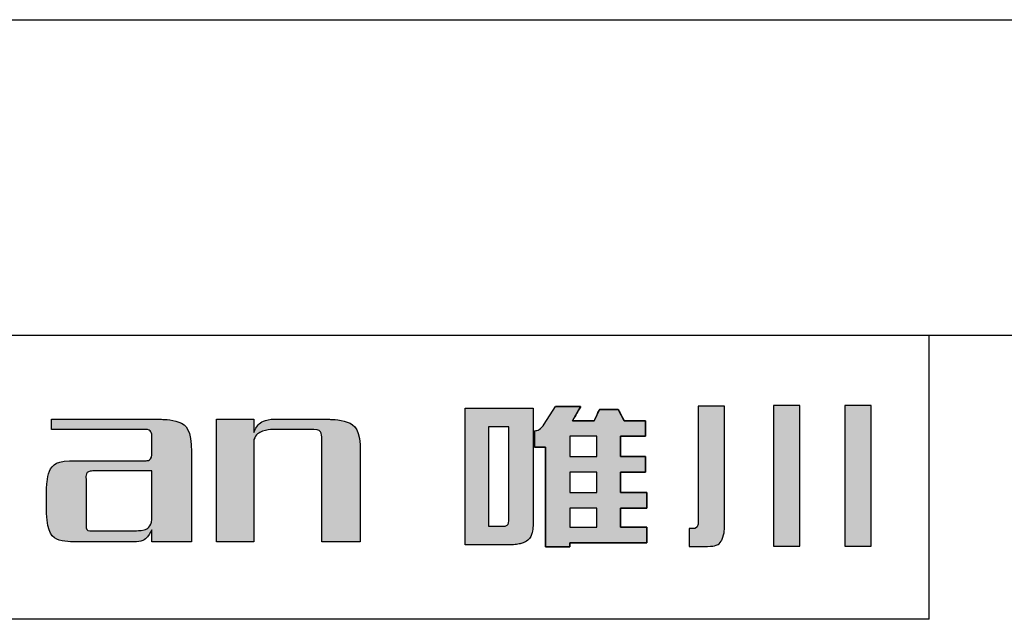
# Model space of a CAD drawing. Units: millimetres. Extents: x -7339 to -7042, y 1004 to 1214.
# Drawn here: x -7308 to -7276, y 1195 to 1214 of the extents above; entities that cross this region are included whole.
import ezdxf

# ---------------------------------------------------------------- set-up
doc = ezdxf.new("R2010")
doc.units = ezdxf.units.MM
doc.layers.add('外框线', color=7, linetype='Continuous')

# ---------------------------------------------------------------- blocks, each defined once
blk = doc.blocks.new('logo')
at = {"ltscale": 5}
h = blk.add_hatch(color=256, dxfattribs=at)
edge = h.paths.add_edge_path()
edge.add_spline(control_points=[(45.306, 195.451), (45.306, 195.451), (45.306, 191.126), (45.306, 191.126), (45.306, 191.126)], knot_values=[-1, -1, -1, -1, -0.888889, -0.777778, -0.777778, -0.777778, -0.777778], degree=3, periodic=0)
edge.add_spline(control_points=[(45.306, 191.126), (45.306, 191.126), (46.766, 191.126), (46.766, 191.126), (46.766, 191.126)], knot_values=[-0.777778, -0.777778, -0.777778, -0.777778, -0.722222, -0.666667, -0.666667, -0.666667, -0.666667], degree=3, periodic=0)
edge.add_spline(control_points=[(46.766, 191.126), (46.872, 191.126), (46.974, 191.14), (47.074, 191.168), (47.074, 191.168)], knot_values=[-0.666667, -0.666667, -0.666667, -0.666667, -0.611111, -0.555556, -0.555556, -0.555556, -0.555556], degree=3, periodic=0)
edge.add_spline(control_points=[(47.074, 191.168), (47.174, 191.196), (47.251, 191.237), (47.307, 191.289), (47.307, 191.289)], knot_values=[-0.555556, -0.555556, -0.555556, -0.555556, -0.5, -0.444444, -0.444444, -0.444444, -0.444444], degree=3, periodic=0)
edge.add_spline(control_points=[(47.307, 191.289), (47.362, 191.343), (47.4, 191.415), (47.421, 191.506), (47.421, 191.506)], knot_values=[-0.444444, -0.444444, -0.444444, -0.444444, -0.388889, -0.333333, -0.333333, -0.333333, -0.333333], degree=3, periodic=0)
edge.add_spline(control_points=[(47.421, 191.506), (47.443, 191.597), (47.453, 191.678), (47.453, 191.749), (47.453, 191.749)], knot_values=[-0.333333, -0.333333, -0.333333, -0.333333, -0.277778, -0.222222, -0.222222, -0.222222, -0.222222], degree=3, periodic=0)
edge.add_spline(control_points=[(47.453, 191.749), (47.453, 191.749), (47.453, 193.6), (47.453, 194.525)], knot_values=[-0.222222, -0.222222, -0.222222, -0.222222, -0.166667, -0.166667, -0.166667, -0.166667], degree=3, periodic=0)
edge.add_spline(control_points=[(47.453, 194.525), (47.453, 195.451), (47.453, 195.451), (47.453, 195.451)], knot_values=[-0.166667, -0.166667, -0.166667, -0.166667, -0.111111, -0.111111, -0.111111, -0.111111], degree=3, periodic=0)
edge.add_spline(control_points=[(47.453, 195.451), (47.453, 195.451), (45.306, 195.451), (45.306, 195.451)], knot_values=[-0.111111, -0.111111, -0.111111, -0.111111, 0, 0, 0, 0], degree=3, periodic=0)
edge = h.paths.add_edge_path(flags=16)
edge.add_spline(control_points=[(46.047, 194.864), (46.047, 194.864), (46.047, 194.864), (46.047, 194.076)], knot_values=[0.142857, 0.142857, 0.142857, 0.142857, 0.214286, 0.214286, 0.214286, 0.214286], degree=3, periodic=0)
edge.add_spline(control_points=[(46.047, 194.076), (46.047, 193.288), (46.047, 191.713), (46.047, 191.713)], knot_values=[0.214286, 0.214286, 0.214286, 0.214286, 0.285714, 0.285714, 0.285714, 0.285714], degree=3, periodic=0)
edge.add_spline(control_points=[(46.047, 191.713), (46.047, 191.713), (46.047, 191.713), (46.473, 191.713), (46.473, 191.713)], knot_values=[0.285714, 0.285714, 0.285714, 0.285714, 0.357143, 0.428571, 0.428571, 0.428571, 0.428571], degree=3, periodic=0)
edge.add_spline(control_points=[(46.473, 191.713), (46.473, 191.713), (46.548, 191.713), (46.602, 191.724), (46.634, 191.747)], knot_values=[0.428571, 0.428571, 0.428571, 0.428571, 0.5, 0.571429, 0.571429, 0.571429, 0.571429], degree=3, periodic=0)
edge.add_spline(control_points=[(46.634, 191.747), (46.634, 191.747), (46.667, 191.769), (46.682, 191.812), (46.682, 191.876)], knot_values=[0.571429, 0.571429, 0.571429, 0.571429, 0.642857, 0.714286, 0.714286, 0.714286, 0.714286], degree=3, periodic=0)
edge.add_spline(control_points=[(46.682, 191.876), (46.682, 191.876), (46.682, 191.876), (46.682, 194.864), (46.682, 194.864)], knot_values=[0.714286, 0.714286, 0.714286, 0.714286, 0.857143, 1, 1, 1, 1], degree=3, periodic=0)
edge.add_spline(control_points=[(46.682, 194.864), (46.682, 194.864), (46.047, 194.864), (46.047, 194.864)], knot_values=[0, 0, 0, 0, 0.142857, 0.142857, 0.142857, 0.142857], degree=3, periodic=0)
h = blk.add_hatch(color=256, dxfattribs=at)
edge = h.paths.add_edge_path()
edge.add_line((47.498, 194.223), (47.498, 194.737))
edge.add_spline(control_points=[(47.498, 194.737), (47.55, 194.745), (47.681, 194.767), (47.758, 194.878), (47.805, 194.945)], knot_values=[0, 0, 0, 0, 0.152866, 0.384798, 0.384798, 0.384798, 0.384798], degree=3, periodic=0)
edge.add_line((47.805, 194.945), (48.163, 195.503))
edge.add_line((48.163, 195.503), (48.96, 195.503))
edge.add_line((48.96, 195.503), (48.704, 195.058))
edge.add_line((48.704, 195.058), (49.391, 195.058))
edge.add_line((49.391, 195.058), (49.558, 195.412))
edge.add_line((49.558, 195.412), (50.155, 195.412))
edge.add_line((50.155, 195.412), (50.345, 195.058))
edge.add_line((50.345, 195.058), (51.013, 195.058))
edge.add_line((51.013, 195.058), (51.013, 194.563))
edge.add_line((51.013, 194.563), (50.226, 194.563))
edge.add_line((50.226, 194.563), (50.226, 193.921))
edge.add_line((50.226, 193.921), (51.013, 193.921))
edge.add_line((51.013, 193.921), (51.013, 193.423))
edge.add_line((51.013, 193.423), (50.226, 193.423))
edge.add_line((50.226, 193.423), (50.226, 192.783))
edge.add_line((50.226, 192.783), (51.058, 192.783))
edge.add_line((51.058, 192.783), (51.058, 192.285))
edge.add_line((51.058, 192.285), (50.226, 192.285))
edge.add_line((50.226, 192.285), (50.226, 191.684))
edge.add_line((50.226, 191.684), (51.058, 191.684))
edge.add_line((51.058, 191.684), (51.058, 191.186))
edge.add_line((51.058, 191.186), (48.614, 191.186))
edge.add_line((48.614, 191.186), (48.614, 191.063))
edge.add_line((48.614, 191.063), (47.853, 191.063))
edge.add_line((47.853, 191.063), (47.853, 194.223))
edge.add_line((47.853, 194.223), (47.498, 194.223))
edge = h.paths.add_edge_path(flags=17)
edge.add_spline(control_points=[(48.614, 194.563), (48.614, 194.563), (48.614, 194.563), (48.614, 194.403)], knot_values=[0.2, 0.2, 0.2, 0.2, 0.3, 0.3, 0.3, 0.3], degree=3, periodic=0)
edge.add_spline(control_points=[(48.614, 194.403), (48.614, 194.242), (48.614, 193.921), (48.614, 193.921)], knot_values=[0.3, 0.3, 0.3, 0.3, 0.4, 0.4, 0.4, 0.4], degree=3, periodic=0)
edge.add_spline(control_points=[(48.614, 193.921), (48.614, 193.921), (48.614, 193.921), (49.471, 193.921), (49.471, 193.921)], knot_values=[0.4, 0.4, 0.4, 0.4, 0.5, 0.6, 0.6, 0.6, 0.6], degree=3, periodic=0)
edge.add_spline(control_points=[(49.471, 193.921), (49.471, 193.921), (49.471, 193.921), (49.471, 194.563), (49.471, 194.563)], knot_values=[0.6, 0.6, 0.6, 0.6, 0.8, 1, 1, 1, 1], degree=3, periodic=0)
edge.add_spline(control_points=[(49.471, 194.563), (49.471, 194.563), (48.614, 194.563), (48.614, 194.563)], knot_values=[0, 0, 0, 0, 0.2, 0.2, 0.2, 0.2], degree=3, periodic=0)
edge = h.paths.add_edge_path(flags=17)
edge.add_spline(control_points=[(48.614, 193.423), (48.614, 193.423), (48.614, 193.423), (48.614, 193.263)], knot_values=[0.2, 0.2, 0.2, 0.2, 0.3, 0.3, 0.3, 0.3], degree=3, periodic=0)
edge.add_spline(control_points=[(48.614, 193.263), (48.614, 193.103), (48.614, 192.783), (48.614, 192.783)], knot_values=[0.3, 0.3, 0.3, 0.3, 0.4, 0.4, 0.4, 0.4], degree=3, periodic=0)
edge.add_spline(control_points=[(48.614, 192.783), (48.614, 192.783), (48.614, 192.783), (49.471, 192.783), (49.471, 192.783)], knot_values=[0.4, 0.4, 0.4, 0.4, 0.5, 0.6, 0.6, 0.6, 0.6], degree=3, periodic=0)
edge.add_spline(control_points=[(49.471, 192.783), (49.471, 192.783), (49.471, 192.783), (49.471, 193.423), (49.471, 193.423)], knot_values=[0.6, 0.6, 0.6, 0.6, 0.8, 1, 1, 1, 1], degree=3, periodic=0)
edge.add_spline(control_points=[(49.471, 193.423), (49.471, 193.423), (48.614, 193.423), (48.614, 193.423)], knot_values=[0, 0, 0, 0, 0.2, 0.2, 0.2, 0.2], degree=3, periodic=0)
edge = h.paths.add_edge_path(flags=17)
edge.add_spline(control_points=[(48.614, 192.285), (48.614, 192.285), (48.614, 192.285), (48.614, 192.135)], knot_values=[0.2, 0.2, 0.2, 0.2, 0.3, 0.3, 0.3, 0.3], degree=3, periodic=0)
edge.add_spline(control_points=[(48.614, 192.135), (48.614, 191.985), (48.614, 191.684), (48.614, 191.684)], knot_values=[0.3, 0.3, 0.3, 0.3, 0.4, 0.4, 0.4, 0.4], degree=3, periodic=0)
edge.add_spline(control_points=[(48.614, 191.684), (48.614, 191.684), (48.614, 191.684), (49.471, 191.684), (49.471, 191.684)], knot_values=[0.4, 0.4, 0.4, 0.4, 0.5, 0.6, 0.6, 0.6, 0.6], degree=3, periodic=0)
edge.add_spline(control_points=[(49.471, 191.684), (49.471, 191.684), (49.471, 191.684), (49.471, 192.285), (49.471, 192.285)], knot_values=[0.6, 0.6, 0.6, 0.6, 0.8, 1, 1, 1, 1], degree=3, periodic=0)
edge.add_spline(control_points=[(49.471, 192.285), (49.471, 192.285), (48.614, 192.285), (48.614, 192.285)], knot_values=[0, 0, 0, 0, 0.2, 0.2, 0.2, 0.2], degree=3, periodic=0)
h = blk.add_hatch(color=256, dxfattribs=at)
edge = h.paths.add_edge_path()
edge.add_spline(control_points=[(52.399, 191.073), (52.399, 191.073), (52.873, 191.073), (52.873, 191.073), (52.873, 191.073), (53.191, 191.073), (53.378, 191.141), (53.433, 191.276), (53.433, 191.276), (53.49, 191.412), (53.518, 191.557), (53.518, 191.713), (53.518, 191.713), (53.518, 191.713), (53.518, 195.513), (53.518, 195.513), (53.518, 195.513), (53.518, 195.513), (52.686, 195.513), (52.686, 195.513), (52.686, 195.513), (52.686, 195.513), (52.686, 191.905), (52.686, 191.905), (52.686, 191.905), (52.686, 191.79), (52.671, 191.717), (52.639, 191.687), (52.639, 191.687), (52.608, 191.658), (52.575, 191.643), (52.541, 191.643), (52.541, 191.643), (52.541, 191.643), (52.504, 191.643), (52.47, 191.643)], knot_values=[-1, -1, -1, -1, -0.909091, -0.818182, -0.818182, -0.818182, -0.772727, -0.727273, -0.727273, -0.727273, -0.681818, -0.636364, -0.636364, -0.636364, -0.590909, -0.545455, -0.545455, -0.545455, -0.5, -0.454545, -0.454545, -0.454545, -0.409091, -0.363636, -0.363636, -0.363636, -0.318182, -0.272727, -0.272727, -0.272727, -0.227273, -0.181818, -0.181818, -0.181818, -0.148984, -0.148984, -0.148984, -0.148984], degree=3, periodic=0)
edge.add_spline(control_points=[(52.47, 191.643), (52.457, 191.643), (52.399, 191.643), (52.399, 191.643), (52.399, 191.643), (52.399, 191.643), (52.399, 191.073), (52.399, 191.073)], knot_values=[-0.148984, -0.148984, -0.148984, -0.148984, -0.136364, -0.090909, -0.090909, -0.090909, 0, 0, 0, 0], degree=3, periodic=0)
edge = h.paths.add_edge_path()
edge.add_spline(control_points=[(55.066, 191.082), (55.066, 191.082), (55.901, 191.082), (55.901, 191.082), (55.901, 191.082), (55.901, 191.082), (55.901, 195.54), (55.901, 195.54), (55.901, 195.54), (55.901, 195.54), (55.683, 195.54), (55.483, 195.54)], knot_values=[-1, -1, -1, -1, -0.8, -0.6, -0.6, -0.6, -0.5, -0.4, -0.4, -0.4, -0.327765, -0.327765, -0.327765, -0.327765], degree=3, periodic=0)
edge.add_spline(control_points=[(55.483, 195.54), (55.406, 195.54), (55.066, 195.54), (55.066, 195.54), (55.066, 195.54), (55.066, 195.54), (55.066, 191.082), (55.066, 191.082)], knot_values=[-0.327765, -0.327765, -0.327765, -0.327765, -0.3, -0.2, -0.2, -0.2, 0, 0, 0, 0], degree=3, periodic=0)
edge = h.paths.add_edge_path()
edge.add_spline(control_points=[(57.328, 191.082), (57.328, 191.082), (58.164, 191.082), (58.164, 191.082), (58.164, 191.082), (58.164, 191.082), (58.164, 195.54), (58.164, 195.54), (58.164, 195.54), (58.164, 195.54), (57.946, 195.54), (57.746, 195.54)], knot_values=[-1, -1, -1, -1, -0.8, -0.6, -0.6, -0.6, -0.5, -0.4, -0.4, -0.4, -0.327765, -0.327765, -0.327765, -0.327765], degree=3, periodic=0)
edge.add_spline(control_points=[(57.746, 195.54), (57.669, 195.54), (57.328, 195.54), (57.328, 195.54), (57.328, 195.54), (57.328, 195.54), (57.328, 191.082), (57.328, 191.082)], knot_values=[-0.327765, -0.327765, -0.327765, -0.327765, -0.3, -0.2, -0.2, -0.2, 0, 0, 0, 0], degree=3, periodic=0)
h = blk.add_hatch(color=256, dxfattribs=at)
edge = h.paths.add_edge_path()
edge.add_spline(control_points=[(32.044, 192.116), (32.064, 191.495), (32.375, 191.195), (32.974, 191.217), (32.974, 191.217)], knot_values=[-0.294118, -0.294118, -0.294118, -0.294118, -0.264706, -0.235294, -0.235294, -0.235294, -0.235294], degree=3, periodic=0)
edge.add_spline(control_points=[(32.974, 191.217), (32.974, 191.217), (34.804, 191.217), (34.804, 191.217), (34.804, 191.217)], knot_values=[-0.235294, -0.235294, -0.235294, -0.235294, -0.205882, -0.176471, -0.176471, -0.176471, -0.176471], degree=3, periodic=0)
edge.add_spline(control_points=[(34.804, 191.217), (35.061, 191.217), (35.254, 191.346), (35.382, 191.602), (35.382, 191.602)], knot_values=[-0.176471, -0.176471, -0.176471, -0.176471, -0.147059, -0.117647, -0.117647, -0.117647, -0.117647], degree=3, periodic=0)
edge.add_spline(control_points=[(35.382, 191.602), (35.382, 191.602), (35.382, 191.217), (35.382, 191.217), (35.382, 191.217)], knot_values=[-0.117647, -0.117647, -0.117647, -0.117647, -0.088235, -0.058824, -0.058824, -0.058824, -0.058824], degree=3, periodic=0)
edge.add_spline(control_points=[(35.382, 191.217), (35.382, 191.217), (36.633, 191.217), (36.633, 191.217)], knot_values=[-0.058824, -0.058824, -0.058824, -0.058824, 0, 0, 0, 0], degree=3, periodic=0)
edge.add_spline(control_points=[(36.633, 191.217), (36.633, 191.217), (36.633, 192.646), (36.633, 193.36)], knot_values=[-1, -1, -1, -1, -0.941176, -0.941176, -0.941176, -0.941176], degree=3, periodic=0)
edge.add_spline(control_points=[(36.633, 193.36), (36.633, 194.074), (36.633, 194.074), (36.633, 194.074)], knot_values=[-0.941176, -0.941176, -0.941176, -0.941176, -0.882353, -0.882353, -0.882353, -0.882353], degree=3, periodic=0)
edge.add_spline(control_points=[(36.633, 194.074), (36.633, 194.759), (36.313, 195.101), (35.671, 195.101), (35.671, 195.101)], knot_values=[-0.882353, -0.882353, -0.882353, -0.882353, -0.852941, -0.823529, -0.823529, -0.823529, -0.823529], degree=3, periodic=0)
edge.add_spline(control_points=[(35.671, 195.101), (35.671, 195.101), (32.204, 195.101), (32.204, 195.101), (32.204, 195.101)], knot_values=[-0.823529, -0.823529, -0.823529, -0.823529, -0.794118, -0.764706, -0.764706, -0.764706, -0.764706], degree=3, periodic=0)
edge.add_spline(control_points=[(32.204, 195.101), (32.204, 195.101), (32.204, 194.781), (32.204, 194.781), (32.204, 194.781)], knot_values=[-0.764706, -0.764706, -0.764706, -0.764706, -0.735294, -0.705882, -0.705882, -0.705882, -0.705882], degree=3, periodic=0)
edge.add_spline(control_points=[(32.204, 194.781), (32.204, 194.781), (35.157, 194.781), (35.157, 194.781), (35.157, 194.781)], knot_values=[-0.705882, -0.705882, -0.705882, -0.705882, -0.676471, -0.647059, -0.647059, -0.647059, -0.647059], degree=3, periodic=0)
edge.add_spline(control_points=[(35.157, 194.781), (35.286, 194.781), (35.361, 194.716), (35.382, 194.588), (35.382, 194.588)], knot_values=[-0.647059, -0.647059, -0.647059, -0.647059, -0.617647, -0.588235, -0.588235, -0.588235, -0.588235], degree=3, periodic=0)
edge.add_spline(control_points=[(35.382, 194.588), (35.382, 194.588), (35.382, 193.978), (35.382, 193.978), (35.382, 193.978)], knot_values=[-0.588235, -0.588235, -0.588235, -0.588235, -0.558824, -0.529412, -0.529412, -0.529412, -0.529412], degree=3, periodic=0)
edge.add_spline(control_points=[(35.382, 193.978), (35.361, 193.849), (35.286, 193.785), (35.157, 193.785), (35.157, 193.785)], knot_values=[-0.529412, -0.529412, -0.529412, -0.529412, -0.5, -0.470588, -0.470588, -0.470588, -0.470588], degree=3, periodic=0)
edge.add_spline(control_points=[(35.157, 193.785), (35.157, 193.785), (32.974, 193.785), (32.974, 193.785), (32.974, 193.785)], knot_values=[-0.470588, -0.470588, -0.470588, -0.470588, -0.441176, -0.411765, -0.411765, -0.411765, -0.411765], degree=3, periodic=0)
edge.add_spline(control_points=[(32.974, 193.785), (32.375, 193.807), (32.064, 193.529), (32.044, 192.951), (32.044, 192.951)], knot_values=[-0.411765, -0.411765, -0.411765, -0.411765, -0.382353, -0.352941, -0.352941, -0.352941, -0.352941], degree=3, periodic=0)
edge.add_spline(control_points=[(32.044, 192.951), (32.044, 192.951), (32.044, 192.116), (32.044, 192.116), (32.044, 192.116)], knot_values=[-0.352941, -0.352941, -0.352941, -0.352941, -0.323529, -0.294118, -0.294118, -0.294118, -0.294118], degree=3, periodic=0)
edge = h.paths.add_edge_path(flags=16)
edge.add_spline(control_points=[(33.296, 193.176), (33.274, 193.367), (33.349, 193.465), (33.52, 193.465), (33.52, 193.465)], knot_values=[-1, -1, -1, -1, -0.875, -0.75, -0.75, -0.75, -0.75], degree=3, periodic=0)
edge.add_spline(control_points=[(33.52, 193.465), (33.52, 193.465), (35.382, 193.465), (35.382, 193.465), (35.382, 193.465)], knot_values=[-0.75, -0.75, -0.75, -0.75, -0.6875, -0.625, -0.625, -0.625, -0.625], degree=3, periodic=0)
edge.add_spline(control_points=[(35.382, 193.465), (35.382, 193.465), (35.382, 191.924), (35.382, 191.924), (35.382, 191.924)], knot_values=[-0.625, -0.625, -0.625, -0.625, -0.5625, -0.5, -0.5, -0.5, -0.5], degree=3, periodic=0)
edge.add_spline(control_points=[(35.382, 191.924), (35.339, 191.688), (35.168, 191.57), (34.868, 191.57), (34.868, 191.57)], knot_values=[-0.5, -0.5, -0.5, -0.5, -0.4375, -0.375, -0.375, -0.375, -0.375], degree=3, periodic=0)
edge.add_spline(control_points=[(34.868, 191.57), (34.868, 191.57), (33.52, 191.57), (33.52, 191.57), (33.52, 191.57)], knot_values=[-0.375, -0.375, -0.375, -0.375, -0.3125, -0.25, -0.25, -0.25, -0.25], degree=3, periodic=0)
edge.add_spline(control_points=[(33.52, 191.57), (33.349, 191.549), (33.274, 191.635), (33.296, 191.827), (33.296, 191.827)], knot_values=[-0.25, -0.25, -0.25, -0.25, -0.1875, -0.125, -0.125, -0.125, -0.125], degree=3, periodic=0)
edge.add_spline(control_points=[(33.296, 191.827), (33.296, 191.827), (33.296, 193.176), (33.296, 193.176)], knot_values=[-0.125, -0.125, -0.125, -0.125, 0, 0, 0, 0], degree=3, periodic=0)
h = blk.add_hatch(color=256, dxfattribs=at)
edge = h.paths.add_edge_path()
edge.add_spline(control_points=[(37.423, 191.217), (37.423, 191.217), (37.423, 191.217), (37.423, 195.101), (37.423, 195.101)], knot_values=[0.8, 0.8, 0.8, 0.8, 0.833333, 0.866667, 0.866667, 0.866667, 0.866667], degree=3, periodic=0)
edge.add_spline(control_points=[(37.423, 195.101), (37.423, 195.101), (37.423, 195.101), (38.611, 195.101), (38.611, 195.101)], knot_values=[0.866667, 0.866667, 0.866667, 0.866667, 0.933333, 1, 1, 1, 1], degree=3, periodic=0)
edge.add_spline(control_points=[(38.611, 195.101), (38.611, 195.101), (38.611, 194.684), (38.611, 194.684)], knot_values=[0, 0, 0, 0, 0.066667, 0.066667, 0.066667, 0.066667], degree=3, periodic=0)
edge.add_spline(control_points=[(38.611, 194.684), (38.611, 194.684), (38.697, 194.919), (38.879, 195.059), (39.157, 195.101)], knot_values=[0.066667, 0.066667, 0.066667, 0.066667, 0.1, 0.133333, 0.133333, 0.133333, 0.133333], degree=3, periodic=0)
edge.add_spline(control_points=[(39.157, 195.101), (39.157, 195.101), (39.157, 195.101), (40.987, 195.101), (40.987, 195.101)], knot_values=[0.133333, 0.133333, 0.133333, 0.133333, 0.166667, 0.2, 0.2, 0.2, 0.2], degree=3, periodic=0)
edge.add_spline(control_points=[(40.987, 195.101), (40.987, 195.101), (41.65, 195.101), (41.981, 194.759), (41.981, 194.074)], knot_values=[0.2, 0.2, 0.2, 0.2, 0.233333, 0.266667, 0.266667, 0.266667, 0.266667], degree=3, periodic=0)
edge.add_spline(control_points=[(41.981, 194.074), (41.981, 194.074), (41.981, 194.074), (41.981, 193.36)], knot_values=[0.266667, 0.266667, 0.266667, 0.266667, 0.3, 0.3, 0.3, 0.3], degree=3, periodic=0)
edge.add_spline(control_points=[(41.981, 193.36), (41.981, 192.646), (41.981, 191.217), (41.981, 191.217)], knot_values=[0.3, 0.3, 0.3, 0.3, 0.333333, 0.333333, 0.333333, 0.333333], degree=3, periodic=0)
edge.add_spline(control_points=[(41.981, 191.217), (41.981, 191.217), (41.981, 191.217), (40.762, 191.217), (40.762, 191.217)], knot_values=[0.333333, 0.333333, 0.333333, 0.333333, 0.366667, 0.4, 0.4, 0.4, 0.4], degree=3, periodic=0)
edge.add_spline(control_points=[(40.762, 191.217), (40.762, 191.217), (40.762, 191.217), (40.762, 194.492), (40.762, 194.492)], knot_values=[0.4, 0.4, 0.4, 0.4, 0.433333, 0.466667, 0.466667, 0.466667, 0.466667], degree=3, periodic=0)
edge.add_spline(control_points=[(40.762, 194.492), (40.762, 194.492), (40.762, 194.684), (40.676, 194.781), (40.505, 194.781)], knot_values=[0.466667, 0.466667, 0.466667, 0.466667, 0.5, 0.533333, 0.533333, 0.533333, 0.533333], degree=3, periodic=0)
edge.add_spline(control_points=[(40.505, 194.781), (40.505, 194.781), (40.505, 194.781), (39.157, 194.781), (39.157, 194.781)], knot_values=[0.533333, 0.533333, 0.533333, 0.533333, 0.566667, 0.6, 0.6, 0.6, 0.6], degree=3, periodic=0)
edge.add_spline(control_points=[(39.157, 194.781), (39.157, 194.781), (38.857, 194.737), (38.675, 194.63), (38.611, 194.459)], knot_values=[0.6, 0.6, 0.6, 0.6, 0.633333, 0.666667, 0.666667, 0.666667, 0.666667], degree=3, periodic=0)
edge.add_spline(control_points=[(38.611, 194.459), (38.611, 194.459), (38.611, 194.459), (38.611, 193.648)], knot_values=[0.666667, 0.666667, 0.666667, 0.666667, 0.7, 0.7, 0.7, 0.7], degree=3, periodic=0)
edge.add_spline(control_points=[(38.611, 193.648), (38.611, 192.838), (38.611, 191.217), (38.611, 191.217)], knot_values=[0.7, 0.7, 0.7, 0.7, 0.733333, 0.733333, 0.733333, 0.733333], degree=3, periodic=0)
edge.add_spline(control_points=[(38.611, 191.217), (38.611, 191.217), (38.611, 191.217), (37.423, 191.217), (37.423, 191.217)], knot_values=[0.733333, 0.733333, 0.733333, 0.733333, 0.766667, 0.8, 0.8, 0.8, 0.8], degree=3, periodic=0)
for p, q in [((47.805, 194.945), (48.163, 195.503)), ((48.96, 195.503), (48.163, 195.503)), ((48.704, 195.058), (48.96, 195.503)), ((49.558, 195.412), (49.391, 195.058)), ((50.155, 195.412), (49.558, 195.412)), ((50.345, 195.058), (50.155, 195.412)), ((49.391, 195.058), (48.704, 195.058)), ((51.013, 195.058), (50.345, 195.058)), ((51.013, 194.563), (51.013, 195.058)), ((47.498, 194.737), (47.498, 194.223)), ((50.226, 193.921), (50.226, 194.563)), ((50.226, 194.563), (51.013, 194.563)), ((47.498, 194.223), (47.853, 194.223)), ((47.853, 194.223), (47.853, 191.063)), ((51.013, 193.921), (50.226, 193.921)), ((51.013, 193.423), (51.013, 193.921)), ((50.226, 192.783), (50.226, 193.423)), ((50.226, 193.423), (51.013, 193.423)), ((51.058, 192.783), (50.226, 192.783)), ((51.058, 192.285), (51.058, 192.783)), ((50.226, 191.684), (50.226, 192.285)), ((50.226, 192.285), (51.058, 192.285)), ((51.058, 191.684), (50.226, 191.684)), ((51.058, 191.186), (51.058, 191.684)), ((47.853, 191.063), (48.614, 191.063)), ((47.853, 191.063), (48.614, 191.063)), ((48.614, 191.063), (48.614, 191.186)), ((48.614, 191.186), (51.058, 191.186)), ((48.614, 191.063), (48.614, 191.186))]:
    blk.add_line(p, q, dxfattribs=at)
blk.add_open_spline([(47.498, 194.737), (47.55, 194.745), (47.681, 194.767), (47.758, 194.878), (47.805, 194.945)], degree=3, knots=[0, 0, 0, 0, 0.1528658, 0.3847983, 0.3847983, 0.3847983, 0.3847983], dxfattribs=at)
at = {"layer": '外框线'}
for points in [[(45.306, 195.451), (45.306, 195.451), (47.453, 195.451), (47.453, 195.451)], [(45.306, 191.126), (45.306, 191.126), (45.306, 191.126), (45.306, 195.451), (45.306, 195.451)], [(47.453, 195.451), (47.453, 195.451), (47.453, 195.451), (47.453, 191.749), (47.453, 191.749)], [(48.163, 195.503), (48.163, 195.503), (48.163, 195.503), (48.96, 195.503), (48.96, 195.503)], [(48.96, 195.503), (48.96, 195.503), (48.96, 195.503), (48.704, 195.058), (48.704, 195.058)], [(49.391, 195.058), (49.391, 195.058), (49.391, 195.058), (49.558, 195.412), (49.558, 195.412)], [(49.558, 195.412), (49.558, 195.412), (49.558, 195.412), (50.155, 195.412), (50.155, 195.412)], [(50.155, 195.412), (50.155, 195.412), (50.155, 195.412), (50.345, 195.058), (50.345, 195.058)], [(32.204, 194.781), (32.204, 194.781), (32.204, 194.781), (32.204, 195.101), (32.204, 195.101)], [(32.204, 195.101), (32.204, 195.101), (32.204, 195.101), (35.671, 195.101), (35.671, 195.101)], [(35.671, 195.101), (35.671, 195.101), (36.313, 195.101), (36.633, 194.759), (36.633, 194.074)], [(37.423, 191.217), (37.423, 191.217), (37.423, 191.217), (37.423, 195.101), (37.423, 195.101)], [(37.423, 195.101), (37.423, 195.101), (37.423, 195.101), (38.611, 195.101), (38.611, 195.101)], [(38.611, 195.101), (38.611, 195.101), (38.611, 194.684), (38.611, 194.684)], [(38.611, 194.684), (38.611, 194.684), (38.697, 194.919), (38.879, 195.059), (39.157, 195.101)], [(39.157, 195.101), (39.157, 195.101), (39.157, 195.101), (40.987, 195.101), (40.987, 195.101)], [(40.987, 195.101), (40.987, 195.101), (41.65, 195.101), (41.981, 194.759), (41.981, 194.074)], [(48.704, 195.058), (48.704, 195.058), (48.704, 195.058), (49.391, 195.058), (49.391, 195.058)], [(50.345, 195.058), (50.345, 195.058), (50.345, 195.058), (51.013, 195.058), (51.013, 195.058)], [(51.013, 195.058), (51.013, 195.058), (51.013, 195.058), (51.013, 194.563), (51.013, 194.563)], [(35.157, 194.781), (35.157, 194.781), (35.157, 194.781), (32.204, 194.781), (32.204, 194.781)], [(35.382, 194.588), (35.382, 194.588), (35.361, 194.716), (35.286, 194.781), (35.157, 194.781)], [(39.157, 194.781), (39.157, 194.781), (38.857, 194.737), (38.675, 194.63), (38.611, 194.459)], [(40.505, 194.781), (40.505, 194.781), (40.505, 194.781), (39.157, 194.781), (39.157, 194.781)], [(40.762, 194.492), (40.762, 194.492), (40.762, 194.684), (40.676, 194.781), (40.505, 194.781)], [(46.682, 194.864), (46.682, 194.864), (46.047, 194.864), (46.047, 194.864)], [(46.047, 194.864), (46.047, 194.864), (46.047, 194.864), (46.047, 191.713), (46.047, 191.713)], [(46.682, 191.876), (46.682, 191.876), (46.682, 191.876), (46.682, 194.864), (46.682, 194.864)], [(47.498, 194.223), (47.498, 194.223), (47.498, 194.223), (47.498, 194.737), (47.498, 194.737)], [(35.382, 193.978), (35.382, 193.978), (35.382, 193.978), (35.382, 194.588), (35.382, 194.588)], [(38.611, 194.459), (38.611, 194.459), (38.611, 194.459), (38.611, 191.217), (38.611, 191.217)], [(40.762, 191.217), (40.762, 191.217), (40.762, 191.217), (40.762, 194.492), (40.762, 194.492)], [(49.471, 194.563), (49.471, 194.563), (48.614, 194.563), (48.614, 194.563)], [(48.614, 194.563), (48.614, 194.563), (48.614, 194.563), (48.614, 193.921), (48.614, 193.921)], [(49.471, 193.921), (49.471, 193.921), (49.471, 193.921), (49.471, 194.563), (49.471, 194.563)], [(51.013, 194.563), (51.013, 194.563), (51.013, 194.563), (50.226, 194.563), (50.226, 194.563)], [(50.226, 194.563), (50.226, 194.563), (50.226, 194.563), (50.226, 193.921), (50.226, 193.921)], [(36.633, 194.074), (36.633, 194.074), (36.633, 194.074), (36.633, 191.217), (36.633, 191.217)], [(41.981, 194.074), (41.981, 194.074), (41.981, 194.074), (41.981, 191.217), (41.981, 191.217)], [(47.853, 194.223), (47.853, 194.223), (47.853, 194.223), (47.498, 194.223), (47.498, 194.223)], [(47.853, 191.063), (47.853, 191.063), (47.853, 194.223), (47.853, 194.223)], [(32.044, 192.951), (32.044, 192.951), (32.064, 193.529), (32.375, 193.807), (32.974, 193.785)], [(32.974, 193.785), (32.974, 193.785), (32.974, 193.785), (35.157, 193.785), (35.157, 193.785)], [(35.157, 193.785), (35.157, 193.785), (35.286, 193.785), (35.361, 193.849), (35.382, 193.978)], [(48.614, 193.921), (48.614, 193.921), (48.614, 193.921), (49.471, 193.921), (49.471, 193.921)], [(50.226, 193.921), (50.226, 193.921), (50.226, 193.921), (51.013, 193.921), (51.013, 193.921)], [(51.013, 193.921), (51.013, 193.921), (51.013, 193.921), (51.013, 193.423), (51.013, 193.423)], [(33.52, 193.465), (33.52, 193.465), (33.349, 193.465), (33.274, 193.367), (33.296, 193.176)], [(35.382, 193.465), (35.382, 193.465), (35.382, 193.465), (33.52, 193.465), (33.52, 193.465)], [(35.382, 191.924), (35.382, 191.924), (35.382, 191.924), (35.382, 193.465), (35.382, 193.465)], [(49.471, 193.423), (49.471, 193.423), (48.614, 193.423), (48.614, 193.423)], [(48.614, 193.423), (48.614, 193.423), (48.614, 193.423), (48.614, 192.783), (48.614, 192.783)], [(49.471, 192.783), (49.471, 192.783), (49.471, 192.783), (49.471, 193.423), (49.471, 193.423)], [(51.013, 193.423), (51.013, 193.423), (51.013, 193.423), (50.226, 193.423), (50.226, 193.423)], [(50.226, 193.423), (50.226, 193.423), (50.226, 193.423), (50.226, 192.783), (50.226, 192.783)], [(33.296, 193.176), (33.296, 193.176), (33.296, 191.827), (33.296, 191.827)], [(32.044, 192.116), (32.044, 192.116), (32.044, 192.116), (32.044, 192.951), (32.044, 192.951)], [(48.614, 192.783), (48.614, 192.783), (48.614, 192.783), (49.471, 192.783), (49.471, 192.783)], [(50.226, 192.783), (50.226, 192.783), (50.226, 192.783), (51.058, 192.783), (51.058, 192.783)], [(51.058, 192.783), (51.058, 192.783), (51.058, 192.783), (51.058, 192.285), (51.058, 192.285)], [(49.471, 192.285), (49.471, 192.285), (48.614, 192.285), (48.614, 192.285)], [(48.614, 192.285), (48.614, 192.285), (48.614, 192.285), (48.614, 191.684), (48.614, 191.684)], [(49.471, 191.684), (49.471, 191.684), (49.471, 191.684), (49.471, 192.285), (49.471, 192.285)], [(51.058, 192.285), (51.058, 192.285), (51.058, 192.285), (50.226, 192.285), (50.226, 192.285)], [(50.226, 192.285), (50.226, 192.285), (50.226, 192.285), (50.226, 191.684), (50.226, 191.684)], [(32.974, 191.217), (32.974, 191.217), (32.375, 191.195), (32.064, 191.495), (32.044, 192.116)], [(34.868, 191.57), (34.868, 191.57), (35.168, 191.57), (35.339, 191.688), (35.382, 191.924)], [(46.634, 191.747), (46.634, 191.747), (46.667, 191.769), (46.682, 191.812), (46.682, 191.876)], [(33.296, 191.827), (33.296, 191.827), (33.274, 191.635), (33.349, 191.549), (33.52, 191.57)], [(33.52, 191.57), (33.52, 191.57), (33.52, 191.57), (34.868, 191.57), (34.868, 191.57)], [(35.382, 191.602), (35.382, 191.602), (35.254, 191.346), (35.061, 191.217), (34.804, 191.217)], [(35.382, 191.217), (35.382, 191.217), (35.382, 191.217), (35.382, 191.602), (35.382, 191.602)], [(46.047, 191.713), (46.047, 191.713), (46.047, 191.713), (46.473, 191.713), (46.473, 191.713)], [(46.473, 191.713), (46.473, 191.713), (46.548, 191.713), (46.602, 191.724), (46.634, 191.747)], [(47.453, 191.749), (47.453, 191.749), (47.453, 191.678), (47.443, 191.597), (47.421, 191.506)], [(48.614, 191.684), (48.614, 191.684), (48.614, 191.684), (49.471, 191.684), (49.471, 191.684)], [(50.226, 191.684), (50.226, 191.684), (50.226, 191.684), (51.058, 191.684), (51.058, 191.684)], [(51.058, 191.684), (51.058, 191.684), (51.058, 191.684), (51.058, 191.186), (51.058, 191.186)], [(34.804, 191.217), (34.804, 191.217), (34.804, 191.217), (32.974, 191.217), (32.974, 191.217)], [(36.633, 191.217), (36.633, 191.217), (35.382, 191.217), (35.382, 191.217)], [(38.611, 191.217), (38.611, 191.217), (38.611, 191.217), (37.423, 191.217), (37.423, 191.217)], [(41.981, 191.217), (41.981, 191.217), (41.981, 191.217), (40.762, 191.217), (40.762, 191.217)], [(47.307, 191.289), (47.307, 191.289), (47.251, 191.237), (47.174, 191.196), (47.074, 191.168)], [(47.421, 191.506), (47.421, 191.506), (47.4, 191.415), (47.362, 191.343), (47.307, 191.289)], [(46.766, 191.126), (46.766, 191.126), (46.766, 191.126), (45.306, 191.126), (45.306, 191.126)], [(47.074, 191.168), (47.074, 191.168), (46.974, 191.14), (46.872, 191.126), (46.766, 191.126)], [(48.614, 191.063), (48.614, 191.063), (48.614, 191.063), (47.853, 191.063), (47.853, 191.063)], [(51.058, 191.186), (51.058, 191.186), (51.058, 191.186), (48.614, 191.186), (48.614, 191.186)], [(48.614, 191.186), (48.614, 191.186), (48.614, 191.186), (48.614, 191.063), (48.614, 191.063)]]:
    blk.add_open_spline(points, degree=3, dxfattribs=at)
for points, knots in [([(52.399, 191.073), (52.399, 191.073), (52.399, 191.643), (52.399, 191.643), (52.399, 191.643), (52.399, 191.643), (52.541, 191.643), (52.541, 191.643), (52.541, 191.643), (52.575, 191.643), (52.608, 191.658), (52.639, 191.687), (52.639, 191.687), (52.671, 191.717), (52.686, 191.79), (52.686, 191.905), (52.686, 191.905), (52.686, 191.905), (52.686, 195.513), (52.686, 195.513), (52.686, 195.513), (52.686, 195.513), (53.518, 195.513), (53.518, 195.513), (53.518, 195.513), (53.518, 195.513), (53.518, 191.713), (53.518, 191.713), (53.518, 191.713), (53.518, 191.557), (53.49, 191.412), (53.433, 191.276), (53.433, 191.276), (53.378, 191.141), (53.191, 191.073), (52.873, 191.073), (52.873, 191.073), (52.873, 191.073), (52.399, 191.073), (52.399, 191.073)], [0, 0, 0, 0, 0.090909, 0.090909, 0.090909, 0.136364, 0.181818, 0.181818, 0.181818, 0.227273, 0.272727, 0.272727, 0.272727, 0.318182, 0.363636, 0.363636, 0.363636, 0.409091, 0.454545, 0.454545, 0.454545, 0.5, 0.545455, 0.545455, 0.545455, 0.590909, 0.636364, 0.636364, 0.636364, 0.681818, 0.727273, 0.727273, 0.727273, 0.772727, 0.818182, 0.818182, 0.818182, 0.909091, 1, 1, 1, 1]), ([(55.066, 191.082), (55.066, 191.082), (55.066, 195.54), (55.066, 195.54), (55.066, 195.54), (55.066, 195.54), (55.901, 195.54), (55.901, 195.54), (55.901, 195.54), (55.901, 195.54), (55.901, 191.082), (55.901, 191.082), (55.901, 191.082), (55.901, 191.082), (55.066, 191.082), (55.066, 191.082)], [0, 0, 0, 0, 0.2, 0.2, 0.2, 0.3, 0.4, 0.4, 0.4, 0.5, 0.6, 0.6, 0.6, 0.8, 1, 1, 1, 1]), ([(57.328, 191.082), (57.328, 191.082), (57.328, 195.54), (57.328, 195.54), (57.328, 195.54), (57.328, 195.54), (58.164, 195.54), (58.164, 195.54), (58.164, 195.54), (58.164, 195.54), (58.164, 191.082), (58.164, 191.082), (58.164, 191.082), (58.164, 191.082), (57.328, 191.082), (57.328, 191.082)], [0, 0, 0, 0, 0.2, 0.2, 0.2, 0.3, 0.4, 0.4, 0.4, 0.5, 0.6, 0.6, 0.6, 0.8, 1, 1, 1, 1])]:
    blk.add_open_spline(points, degree=3, knots=knots, dxfattribs=at)

msp = doc.modelspace()

# ---------------------------------------------------------------- linework, layer by layer
at = {"layer": '外框线', "lineweight": 25}
for p, q in [((-7338.7775, 1213.5222), (-7041.7775, 1213.5222)), ((-7328.7775, 1203.5222), (-7051.7775, 1203.5222)), ((-7328.7775, 1203.5222), (-7278.7775, 1203.5222))]:
    msp.add_line(p, q, dxfattribs=at)
at = {"layer": '外框线', "lineweight": 25, "ltscale": 0.25}
for q in [(-7278.7775, 1203.5222), (-7328.7775, 1194.5222)]:
    msp.add_line((-7278.7775, 1194.5222), q, dxfattribs=at)

# ---------------------------------------------------------------- block references
at = {"layer": '外框线', "lineweight": 25}
msp.add_blockref('logo', (-7338.7775, 1005.758), dxfattribs=at)

doc.saveas('drawing.dxf')
